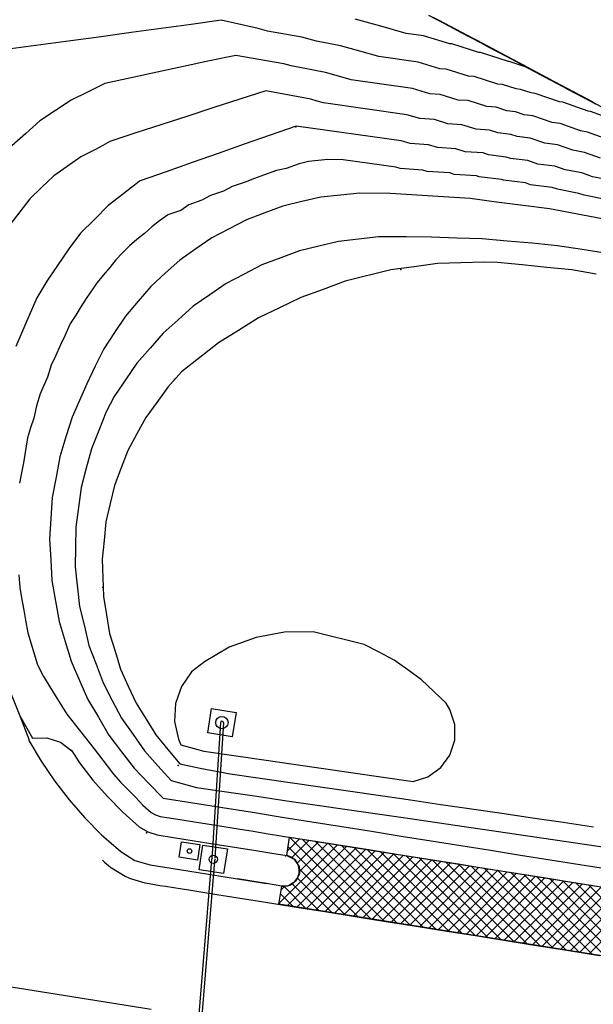
# Model space of a CAD drawing. Units: inches. Extents: x 2239091 to 2241855, y 13816996 to 13820506.
# Drawn here: x 2241540 to 2241633, y 13817660 to 13817819 of the extents above; entities that cross this region are included whole.
import ezdxf

# ---------------------------------------------------------------- set-up
doc = ezdxf.new("R2010")
doc.units = ezdxf.units.IN
doc.header["$MEASUREMENT"] = 0
for name, color, linetype in [('basin2', 1, 'Continuous'), ('CP-STRM-PATT-P18-U1', 254, 'Continuous'), ('CP-STRM-STRC-P18-U1', 1, 'Continuous'), ('CP-TOPO-MAJR', 2, 'Continuous'), ('CP-TOPO-MINR', 1, 'Continuous'), ('CT-STRM-ESMT-P18-U1', 252, 'Continuous')]:
    doc.layers.add(name, color=color, linetype=linetype)

msp = doc.modelspace()

# ---------------------------------------------------------------- linework, layer by layer
at = {"layer": 'basin2'}
for p in [(2241584.91, 13817802.09, 715.47), (2241601.87, 13817779.03, 714.08), (2241565.26, 13817761.21, 713.36), (2241553.71, 13817727.59, 712.24), (2241548.61, 13817701.26, 710.77), (2241565.85, 13817698.84, 710.57), (2241560.76, 13817687.95, 710.07), (2241583.22, 13817684.26, 709.51)]:
    msp.add_point(p, dxfattribs=at)
at = {"layer": 'CP-STRM-PATT-P18-U1'}
for points in [[(2241582.19, 13817676.62), (2241591.61, 13817686.05)], [(2241583.46, 13817684.29), (2241583.89, 13817687.28)], [(2241583.57, 13817685.08), (2241585.51, 13817687.02)], [(2241583.87, 13817687.14), (2241583.99, 13817687.26)], [(2241597.08, 13817674.04), (2241583.88, 13817687.24)], [(2241583.89, 13817687.28), (2241682.64, 13817671.54)], [(2241584.24, 13817683.98), (2241587.04, 13817686.78)], [(2241585.12, 13817683.09), (2241588.56, 13817686.53)], [(2241585.45, 13817681.65), (2241590.09, 13817686.29)], [(2241599.18, 13817673.7), (2241585.93, 13817686.95)], [(2241601.29, 13817673.37), (2241588.04, 13817686.62)], [(2241603.39, 13817673.03), (2241590.14, 13817686.28)], [(2241605.49, 13817672.7), (2241592.24, 13817685.95)], [(2241583.53, 13817676.2), (2241593.14, 13817685.81)], [(2241594.98, 13817674.37), (2241583.66, 13817685.69)], [(2241585.06, 13817675.96), (2241594.66, 13817685.56)], [(2241586.58, 13817675.71), (2241596.19, 13817685.32)], [(2241588.1, 13817675.47), (2241597.71, 13817685.08)], [(2241589.63, 13817675.23), (2241599.24, 13817684.83)], [(2241591.15, 13817674.98), (2241600.76, 13817684.59)], [(2241592.68, 13817674.74), (2241602.29, 13817684.35)], [(2241607.6, 13817672.36), (2241594.35, 13817685.61)], [(2241609.7, 13817672.03), (2241596.45, 13817685.28)], [(2241611.8, 13817671.69), (2241598.55, 13817684.94)], [(2241613.9, 13817671.36), (2241600.65, 13817684.61)], [(2241594.2, 13817674.5), (2241603.81, 13817684.1)], [(2241595.73, 13817674.25), (2241605.34, 13817683.86)], [(2241597.25, 13817674.01), (2241606.86, 13817683.62)], [(2241598.78, 13817673.77), (2241608.39, 13817683.38)], [(2241600.3, 13817673.53), (2241609.91, 13817683.13)], [(2241601.83, 13817673.28), (2241611.44, 13817682.89)], [(2241616.01, 13817671.02), (2241602.76, 13817684.27)], [(2241618.11, 13817670.69), (2241604.86, 13817683.94)], [(2241620.21, 13817670.35), (2241606.96, 13817683.6)], [(2241622.32, 13817670.02), (2241609.07, 13817683.27)], [(2241624.42, 13817669.68), (2241611.17, 13817682.93)], [(2241592.88, 13817674.71), (2241585.44, 13817682.15)], [(2241603.35, 13817673.04), (2241612.96, 13817682.65)], [(2241604.88, 13817672.8), (2241614.49, 13817682.4)], [(2241606.4, 13817672.55), (2241616.01, 13817682.16)], [(2241607.93, 13817672.31), (2241617.53, 13817681.92)], [(2241609.45, 13817672.07), (2241619.06, 13817681.68)], [(2241610.98, 13817671.82), (2241620.58, 13817681.43)], [(2241612.5, 13817671.58), (2241622.11, 13817681.19)], [(2241626.52, 13817669.35), (2241613.27, 13817682.6)], [(2241628.62, 13817669.01), (2241615.37, 13817682.26)], [(2241630.73, 13817668.68), (2241617.48, 13817681.93)], [(2241632.83, 13817668.34), (2241619.58, 13817681.59)], [(2241634.93, 13817668.01), (2241621.68, 13817681.26)], [(2241588.67, 13817675.38), (2241584.31, 13817679.73)], [(2241590.77, 13817675.04), (2241585.16, 13817680.66)], [(2241614.03, 13817671.34), (2241623.63, 13817680.95)], [(2241615.55, 13817671.1), (2241625.16, 13817680.7)], [(2241617.08, 13817670.85), (2241626.68, 13817680.46)], [(2241618.6, 13817670.61), (2241628.21, 13817680.22)], [(2241620.13, 13817670.37), (2241629.73, 13817679.97)], [(2241621.65, 13817670.12), (2241631.26, 13817679.73)], [(2241637.04, 13817667.67), (2241623.79, 13817680.92)], [(2241639.14, 13817667.34), (2241625.89, 13817680.59)], [(2241641.24, 13817667), (2241627.99, 13817680.25)], [(2241643.34, 13817666.67), (2241630.09, 13817679.92)], [(2241645.45, 13817666.33), (2241632.2, 13817679.58)], [(2241582.16, 13817676.42), (2241582.62, 13817679.36)], [(2241584.46, 13817676.05), (2241582.42, 13817678.09)], [(2241582.52, 13817678.73), (2241583.14, 13817679.34)], [(2241586.57, 13817675.71), (2241582.95, 13817679.33)], [(2241623.18, 13817669.88), (2241632.78, 13817679.49)], [(2241624.7, 13817669.64), (2241634.31, 13817679.25)], [(2241626.22, 13817669.39), (2241635.83, 13817679)], [(2241627.75, 13817669.15), (2241637.36, 13817678.76)], [(2241629.27, 13817668.91), (2241638.88, 13817678.52)], [(2241630.8, 13817668.67), (2241640.41, 13817678.27)], [(2241632.32, 13817668.42), (2241641.93, 13817678.03)], [(2241680.91, 13817660.68), (2241582.16, 13817676.42)], [(2241582.36, 13817676.38), (2241582.18, 13817676.57)]]:
    msp.add_lwpolyline(points, dxfattribs=at)
msp.add_lwpolyline([(2241582.62, 13817679.36, 0.965523), (2241583.46, 13817684.29)], format="xyb", dxfattribs=at)
at = {"layer": 'CP-STRM-STRC-P18-U1'}
for points in [[(2241570.65, 13817704.12), (2241571.28, 13817708.06)], [(2241571.28, 13817708.06), (2241575.23, 13817707.44)], [(2241575.23, 13817707.44), (2241574.6, 13817703.48)], [(2241572.69, 13817705.77), (2241571.29, 13817683.77)], [(2241573.19, 13817705.74), (2241571.8, 13817683.88)], [(2241574.6, 13817703.48), (2241570.65, 13817704.12)], [(2241566.04, 13817684.02), (2241566.39, 13817686.49)], [(2241566.39, 13817686.49), (2241569.38, 13817686.06)], [(2241569.38, 13817686.06), (2241569.01, 13817683.55)], [(2241569.25, 13817682.01), (2241569.88, 13817685.95)], [(2241569.88, 13817685.95), (2241573.83, 13817685.36)], [(2241573.83, 13817685.36), (2241573.22, 13817681.37)], [(2241571.28, 13817683.64), (2241558.36, 13817526.25)], [(2241571.77, 13817683.45), (2241558.86, 13817526.21)], [(2241569.01, 13817683.55), (2241566.04, 13817684.02)], [(2241573.22, 13817681.37), (2241569.25, 13817682.01)]]:
    msp.add_lwpolyline(points, dxfattribs=at)
for points in [[(2241573.94, 13817705.78, -1), (2241571.94, 13817705.78, -1)], [(2241568.07, 13817685.02, -1), (2241567.33, 13817685.02, -1)], [(2241572.21, 13817683.69, -1), (2241570.87, 13817683.69, -1)]]:
    msp.add_lwpolyline(points, format="xyb", close=True, dxfattribs=at)
for points in [[(2241573.19, 13817705.74, 1), (2241572.69, 13817705.77)], [(2241571.38, 13817683.89, 0.13984), (2241571.28, 13817683.64)], [(2241571.87, 13817683.71, 0.13984), (2241571.77, 13817683.45)]]:
    msp.add_lwpolyline(points, format="xyb", dxfattribs=at)
at = {"layer": 'CP-TOPO-MAJR', "color": 2}
for points in [[(2241598.65, 13817818.32), (2241594.49, 13817819.49)], [(2241602.75, 13817817.17), (2241598.65, 13817818.32)], [(2241605.55, 13817816.77), (2241602.75, 13817817.17)], [(2241609.77, 13817815.48), (2241605.55, 13817816.77)], [(2241610.14, 13817815.46), (2241609.77, 13817815.48)], [(2241614.51, 13817814.09), (2241610.14, 13817815.46)], [(2241614.75, 13817814.08), (2241614.51, 13817814.09)], [(2241619.29, 13817812.62), (2241614.75, 13817814.08)], [(2241619.38, 13817812.62), (2241619.29, 13817812.62)], [(2241621.98, 13817811.76), (2241619.38, 13817812.62)], [(2241623.84, 13817810.78), (2241621.98, 13817811.76)], [(2241624, 13817810.69), (2241623.84, 13817810.78)], [(2241624.04, 13817810.67), (2241624, 13817810.69)], [(2241628.11, 13817808.51), (2241624.04, 13817810.67)], [(2241628.97, 13817808.06), (2241628.11, 13817808.51)], [(2241632.79, 13817806.03), (2241628.97, 13817808.06)], [(2241633.37, 13817805.73), (2241632.79, 13817806.03)], [(2241585.41, 13817796.09), (2241583.31, 13817795.35)], [(2241586.95, 13817796.45), (2241585.41, 13817796.09)], [(2241588.52, 13817796.61), (2241586.95, 13817796.45)], [(2241590.09, 13817796.77), (2241588.52, 13817796.61)], [(2241592.54, 13817796.75), (2241590.09, 13817796.77)], [(2241601.05, 13817795.54), (2241592.54, 13817796.75)], [(2241579.67, 13817794.25), (2241578.19, 13817793.7)], [(2241581.77, 13817794.99), (2241579.67, 13817794.25)], [(2241583.31, 13817795.35), (2241581.77, 13817794.99)], [(2241601.75, 13817795.33), (2241601.05, 13817795.54)], [(2241605.41, 13817795.09), (2241601.75, 13817795.33)], [(2241606.14, 13817794.86), (2241605.41, 13817795.09)], [(2241609.77, 13817794.63), (2241606.14, 13817794.86)], [(2241610.52, 13817794.38), (2241609.77, 13817794.63)], [(2241614.13, 13817794.15), (2241610.52, 13817794.38)], [(2241614.56, 13817794.01), (2241614.13, 13817794.15)], [(2241576.71, 13817793.15), (2241574.61, 13817792.42)], [(2241578.19, 13817793.7), (2241576.71, 13817793.15)], [(2241618.13, 13817793.55), (2241614.56, 13817794.01)], [(2241618.47, 13817793.44), (2241618.13, 13817793.55)], [(2241622.03, 13817792.99), (2241618.47, 13817793.44)], [(2241622.83, 13817792.71), (2241622.03, 13817792.99)], [(2241626.36, 13817792.26), (2241622.83, 13817792.71)], [(2241571.11, 13817790.95), (2241569.71, 13817790.21)], [(2241573.21, 13817791.68), (2241571.11, 13817790.95)], [(2241574.61, 13817792.42), (2241573.21, 13817791.68)], [(2241627.18, 13817791.97), (2241626.36, 13817792.26)], [(2241630.65, 13817791.31), (2241627.18, 13817791.97)], [(2241631.51, 13817791), (2241630.65, 13817791.31)], [(2241634.94, 13817790.35), (2241631.51, 13817791)], [(2241567.61, 13817789.48), (2241566.32, 13817788.57)], [(2241569.71, 13817790.21), (2241567.61, 13817789.48)], [(2241564.14, 13817787.78), (2241562.84, 13817786.88)], [(2241564.22, 13817787.84), (2241564.14, 13817787.78)], [(2241566.32, 13817788.57), (2241564.22, 13817787.84)], [(2241562.84, 13817786.88), (2241561.59, 13817785.91)], [(2241560.42, 13817784.85), (2241559.17, 13817783.88)], [(2241561.59, 13817785.91), (2241560.42, 13817784.85)], [(2241559.17, 13817783.88), (2241558, 13817782.82)], [(2241556.89, 13817781.7), (2241555.77, 13817780.58)], [(2241558, 13817782.82), (2241556.89, 13817781.7)], [(2241555.77, 13817780.58), (2241554.81, 13817779.33)], [(2241554.81, 13817779.33), (2241553.78, 13817778.13)], [(2241552.75, 13817776.93), (2241550.99, 13817774.31)], [(2241553.78, 13817778.13), (2241552.75, 13817776.93)], [(2241550.99, 13817774.31), (2241550.12, 13817772.99)], [(2241550.12, 13817772.99), (2241549.32, 13817771.63)], [(2241548.45, 13817770.31), (2241548.37, 13817770.13)], [(2241549.32, 13817771.63), (2241548.45, 13817770.31)], [(2241548.37, 13817770.13), (2241547.56, 13817768.27)], [(2241547.56, 13817768.27), (2241546.86, 13817766.85)], [(2241546.86, 13817766.85), (2241546.05, 13817764.98)], [(2241546.05, 13817764.98), (2241545.36, 13817763.56)], [(2241545.36, 13817763.56), (2241544.74, 13817761.62)], [(2241544.74, 13817761.62), (2241544.15, 13817760.28)], [(2241544.15, 13817760.28), (2241543.56, 13817758.93)], [(2241543.56, 13817758.93), (2241542.94, 13817756.99)], [(2241542.94, 13817756.99), (2241542.51, 13817755)], [(2241542.51, 13817755), (2241542.01, 13817753.4)], [(2241542.01, 13817753.4), (2241541.51, 13817751.8)], [(2241541.51, 13817751.8), (2241540.85, 13817747.78)], [(2241540.85, 13817747.78), (2241540.55, 13817746.13)], [(2241540.55, 13817746.13), (2241540.24, 13817744.48)], [(2241540.09, 13817729.65), (2241540.25, 13817727.62)], [(2241540.25, 13817727.62), (2241540.55, 13817725.97)], [(2241540.55, 13817725.97), (2241540.91, 13817723.97)], [(2241540.91, 13817723.97), (2241541.2, 13817722.31)], [(2241541.2, 13817722.31), (2241541.57, 13817720.31)], [(2241541.57, 13817720.31), (2241543.1, 13817715.14)], [(2241543.1, 13817715.14), (2241544.11, 13817713.21)], [(2241544.11, 13817713.21), (2241545.99, 13817710.17)], [(2241545.99, 13817710.17), (2241547.88, 13817707.13)], [(2241547.88, 13817707.13), (2241550.09, 13817704.32)], [(2241550.09, 13817704.32), (2241552.3, 13817701.52)], [(2241552.3, 13817701.52), (2241554.4, 13817698.78)], [(2241554.4, 13817698.78), (2241555.42, 13817697.44)], [(2241555.42, 13817697.44), (2241556.59, 13817696.11)], [(2241556.59, 13817696.11), (2241557.76, 13817694.9)], [(2241557.76, 13817694.9), (2241559.01, 13817693.65)], [(2241559.01, 13817693.65), (2241560.18, 13817692.44)], [(2241560.18, 13817692.44), (2241561.51, 13817691.27)], [(2241561.51, 13817691.27), (2241562.18, 13817690.85)], [(2241562.18, 13817690.85), (2241562.95, 13817690.62)], [(2241562.95, 13817690.62), (2241564.43, 13817690.38)], [(2241564.43, 13817690.38), (2241566.83, 13817690)], [(2241566.83, 13817690), (2241569.54, 13817689.57)], [(2241569.54, 13817689.57), (2241571.95, 13817689.18)], [(2241571.95, 13817689.18), (2241575.59, 13817688.6)], [(2241575.59, 13817688.6), (2241578, 13817688.22)], [(2241578, 13817688.22), (2241580.41, 13817687.83)], [(2241580.41, 13817687.83), (2241581.84, 13817687.61)], [(2241581.84, 13817687.61), (2241583.07, 13817687.4)], [(2241583.07, 13817687.4), (2241586.65, 13817686.84)], [(2241586.65, 13817686.84), (2241591.49, 13817686.07)], [(2241591.49, 13817686.07), (2241596.32, 13817685.3)], [(2241596.32, 13817685.3), (2241601.15, 13817684.53)], [(2241601.15, 13817684.53), (2241605.98, 13817683.76)], [(2241553.61, 13817683.57), (2241553.64, 13817683.54)], [(2241553.64, 13817683.54), (2241553.97, 13817683.25)], [(2241553.97, 13817683.25), (2241554.61, 13817682.69)], [(2241605.98, 13817683.76), (2241610.81, 13817682.99)], [(2241610.81, 13817682.99), (2241615.64, 13817682.22)], [(2241554.61, 13817682.69), (2241555, 13817682.39)], [(2241555, 13817682.39), (2241555.11, 13817682.33)], [(2241555.11, 13817682.33), (2241557.28, 13817680.97)], [(2241615.64, 13817682.22), (2241620.47, 13817681.45)], [(2241620.47, 13817681.45), (2241625.3, 13817680.68)], [(2241557.28, 13817680.97), (2241558.01, 13817680.64)], [(2241558.01, 13817680.64), (2241558.34, 13817680.54)], [(2241558.34, 13817680.54), (2241560.5, 13817679.9)], [(2241560.5, 13817679.9), (2241560.89, 13817679.81)], [(2241560.89, 13817679.81), (2241562.91, 13817679.48)], [(2241625.3, 13817680.68), (2241630.13, 13817679.91)], [(2241630.13, 13817679.91), (2241634.96, 13817679.14)], [(2241562.91, 13817679.48), (2241563.81, 13817679.34)], [(2241563.81, 13817679.34), (2241566.52, 13817678.91)], [(2241566.52, 13817678.91), (2241567.57, 13817678.74)], [(2241567.57, 13817678.74), (2241572.44, 13817677.97)], [(2241572.44, 13817677.97), (2241573.85, 13817677.74)], [(2241573.85, 13817677.74), (2241579.69, 13817676.81)], [(2241579.69, 13817676.81), (2241584.62, 13817676.02)], [(2241584.62, 13817676.02), (2241589.56, 13817675.24)], [(2241589.56, 13817675.24), (2241594.5, 13817674.45)], [(2241594.5, 13817674.45), (2241599.44, 13817673.66)], [(2241599.44, 13817673.66), (2241604.37, 13817672.88)], [(2241604.37, 13817672.88), (2241609.31, 13817672.09)], [(2241609.31, 13817672.09), (2241614.25, 13817671.3)], [(2241614.25, 13817671.3), (2241619.19, 13817670.52)], [(2241619.19, 13817670.52), (2241624.13, 13817669.73)], [(2241624.13, 13817669.73), (2241629.06, 13817668.94)], [(2241629.06, 13817668.94), (2241634, 13817668.16)]]:
    msp.add_lwpolyline(points, dxfattribs=at)
at = {"layer": 'CP-TOPO-MINR', "color": 1}
for points in [[(2241609.9, 13817818.22), (2241606.41, 13817820.06)], [(2241608.09, 13817819.24), (2241607.12, 13817819.75)], [(2241567.99, 13817818.62), (2241563.13, 13817817.95)], [(2241572.85, 13817819.28), (2241567.99, 13817818.62)], [(2241578.82, 13817817.94), (2241572.85, 13817819.28)], [(2241613.59, 13817816.32), (2241608.09, 13817819.24)], [(2241611.56, 13817817.33), (2241609.9, 13817818.22)], [(2241553.4, 13817816.63), (2241548.54, 13817815.97)], [(2241558.26, 13817817.29), (2241553.4, 13817816.63)], [(2241563.13, 13817817.95), (2241558.26, 13817817.29)], [(2241580.33, 13817817.54), (2241578.82, 13817817.94)], [(2241585.87, 13817816.55), (2241580.33, 13817817.54)], [(2241588.26, 13817815.9), (2241585.87, 13817816.55)], [(2241614.79, 13817815.63), (2241611.56, 13817817.33)], [(2241543.68, 13817815.31), (2241538.82, 13817814.65)], [(2241548.54, 13817815.97), (2241543.68, 13817815.31)], [(2241592.1, 13817815.16), (2241588.26, 13817815.9)], [(2241595.22, 13817814.29), (2241592.1, 13817815.16)], [(2241614.31, 13817815.94), (2241613.59, 13817816.32)], [(2241617.53, 13817814.23), (2241614.31, 13817815.94)], [(2241616.06, 13817814.95), (2241614.79, 13817815.63)], [(2241618.86, 13817813.47), (2241616.06, 13817814.95)], [(2241575.17, 13817813.61), (2241570.94, 13817812.71)], [(2241582.96, 13817812.23), (2241575.17, 13817813.61)], [(2241598.3, 13817813.42), (2241595.22, 13817814.29)], [(2241604.65, 13817812.52), (2241598.3, 13817813.42)], [(2241618.13, 13817813.91), (2241617.53, 13817814.23)], [(2241621.79, 13817811.96), (2241618.13, 13817813.91)], [(2241620.58, 13817812.56), (2241618.86, 13817813.47)], [(2241566.71, 13817811.8), (2241562.49, 13817810.89)], [(2241570.94, 13817812.71), (2241566.71, 13817811.8)], [(2241584.16, 13817811.9), (2241582.96, 13817812.23)], [(2241589.71, 13817810.84), (2241584.16, 13817811.9)], [(2241608.17, 13817811.45), (2241604.65, 13817812.52)], [(2241622, 13817811.8), (2241620.58, 13817812.56)], [(2241622.03, 13817811.84), (2241621.79, 13817811.96)], [(2241623.02, 13817811.27), (2241622, 13817811.8)], [(2241622.19, 13817811.75), (2241622.03, 13817811.84)], [(2241625.54, 13817809.97), (2241622.19, 13817811.75)], [(2241562.49, 13817810.89), (2241558.26, 13817809.98)], [(2241591.79, 13817810.26), (2241589.71, 13817810.84)], [(2241593.84, 13817809.68), (2241591.79, 13817810.26)], [(2241609.2, 13817811.39), (2241608.17, 13817811.45)], [(2241612.84, 13817810.25), (2241609.2, 13817811.39)], [(2241613.75, 13817810.19), (2241612.84, 13817810.25)], [(2241617.54, 13817808.98), (2241613.75, 13817810.19)], [(2241624.77, 13817810.33), (2241623.02, 13817811.27)], [(2241625.28, 13817810.07), (2241624.77, 13817810.33)], [(2241627.42, 13817808.93), (2241625.28, 13817810.07)], [(2241554.04, 13817809.07), (2241551.31, 13817807.73)], [(2241558.26, 13817809.98), (2241554.04, 13817809.07)], [(2241603.75, 13817808.28), (2241593.84, 13817809.68)], [(2241618.33, 13817808.92), (2241617.54, 13817808.98)], [(2241620.5, 13817808.21), (2241618.33, 13817808.92)], [(2241626.51, 13817809.46), (2241625.54, 13817809.97)], [(2241626.72, 13817809.35), (2241626.51, 13817809.46)], [(2241632.95, 13817806.04), (2241626.72, 13817809.35)], [(2241630.96, 13817807.05), (2241627.42, 13817808.93)], [(2241551.31, 13817807.73), (2241548.58, 13817806.39)], [(2241580.05, 13817807.9), (2241575.84, 13817806.54)], [(2241587.32, 13817806.52), (2241580.05, 13817807.9)], [(2241606.56, 13817807.42), (2241603.75, 13817808.28)], [(2241608.25, 13817807.31), (2241606.56, 13817807.42)], [(2241611.16, 13817806.4), (2241608.25, 13817807.31)], [(2241621.21, 13817808.12), (2241620.5, 13817808.21)], [(2241622.92, 13817807.55), (2241621.21, 13817808.12)], [(2241623.58, 13817807.46), (2241622.92, 13817807.55)], [(2241627.54, 13817806.1), (2241623.58, 13817807.46)], [(2241632.87, 13817806.04), (2241630.96, 13817807.05)], [(2241548.58, 13817806.39), (2241546.06, 13817804.7)], [(2241575.84, 13817806.54), (2241571.63, 13817805.18)], [(2241588.36, 13817806.23), (2241587.32, 13817806.52)], [(2241589.39, 13817805.94), (2241588.36, 13817806.23)], [(2241602.85, 13817804.03), (2241589.39, 13817805.94)], [(2241612.76, 13817806.3), (2241611.16, 13817806.4)], [(2241615.78, 13817805.33), (2241612.76, 13817806.3)], [(2241617.28, 13817805.23), (2241615.78, 13817805.33)], [(2241628.05, 13817806.04), (2241627.54, 13817806.1)], [(2241632.18, 13817804.59), (2241628.05, 13817806.04)], [(2241634.5, 13817805.17), (2241632.87, 13817806.04)], [(2241546.06, 13817804.7), (2241543.53, 13817803.01)], [(2241567.43, 13817803.81), (2241563.22, 13817802.45)], [(2241571.63, 13817805.18), (2241567.43, 13817803.81)], [(2241604.96, 13817803.39), (2241602.85, 13817804.03)], [(2241619.02, 13817804.66), (2241617.28, 13817805.23)], [(2241620.44, 13817804.48), (2241619.02, 13817804.66)], [(2241621.81, 13817804.02), (2241620.44, 13817804.48)], [(2241623.19, 13817803.84), (2241621.81, 13817804.02)], [(2241626.36, 13817802.75), (2241623.19, 13817803.84)], [(2241632.54, 13817804.52), (2241632.18, 13817804.59)], [(2241636.85, 13817802.97), (2241632.54, 13817804.52)], [(2241543.53, 13817803.01), (2241541.25, 13817801)], [(2241563.22, 13817802.45), (2241559.01, 13817801.08)], [(2241584.93, 13817802.2), (2241580.73, 13817800.72)], [(2241601.95, 13817799.79), (2241584.93, 13817802.2)], [(2241607.3, 13817803.24), (2241604.96, 13817803.39)], [(2241609.49, 13817802.55), (2241607.3, 13817803.24)], [(2241611.76, 13817802.41), (2241609.49, 13817802.55)], [(2241614.03, 13817801.68), (2241611.76, 13817802.41)], [(2241627.63, 13817802.59), (2241626.36, 13817802.75)], [(2241630.93, 13817801.43), (2241627.63, 13817802.59)], [(2241541.25, 13817801), (2241538.97, 13817798.99)], [(2241559.01, 13817801.08), (2241554.8, 13817799.72)], [(2241580.73, 13817800.72), (2241576.53, 13817799.25)], [(2241616.23, 13817801.54), (2241614.03, 13817801.68)], [(2241617.53, 13817801.11), (2241616.23, 13817801.54)], [(2241619.67, 13817800.84), (2241617.53, 13817801.11)], [(2241620.7, 13817800.49), (2241619.67, 13817800.84)], [(2241622.8, 13817800.22), (2241620.7, 13817800.49)], [(2241632.06, 13817801.22), (2241630.93, 13817801.43)], [(2241635.51, 13817799.98), (2241632.06, 13817801.22)], [(2241553.68, 13817799.04), (2241552.53, 13817798.41)], [(2241553.69, 13817799.04), (2241553.68, 13817799.04)], [(2241554.08, 13817799.27), (2241553.69, 13817799.04)], [(2241554.8, 13817799.72), (2241554.08, 13817799.27)], [(2241576.53, 13817799.25), (2241572.33, 13817797.77)], [(2241603.36, 13817799.36), (2241601.95, 13817799.79)], [(2241606.35, 13817799.16), (2241603.36, 13817799.36)], [(2241607.81, 13817798.71), (2241606.35, 13817799.16)], [(2241625.18, 13817799.41), (2241622.8, 13817800.22)], [(2241627.2, 13817799.15), (2241625.18, 13817799.41)], [(2241629.68, 13817798.28), (2241627.2, 13817799.15)], [(2241552.53, 13817798.41), (2241550.14, 13817797.21)], [(2241572.33, 13817797.77), (2241568.12, 13817796.29)], [(2241610.76, 13817798.52), (2241607.81, 13817798.71)], [(2241612.28, 13817798.03), (2241610.76, 13817798.52)], [(2241615.18, 13817797.84), (2241612.28, 13817798.03)], [(2241616.05, 13817797.56), (2241615.18, 13817797.84)], [(2241618.9, 13817797.19), (2241616.05, 13817797.56)], [(2241631.59, 13817797.92), (2241629.68, 13817798.28)], [(2241634.18, 13817796.99), (2241631.59, 13817797.92)], [(2241550.14, 13817797.21), (2241547.95, 13817795.67)], [(2241568.12, 13817796.29), (2241563.92, 13817794.82)], [(2241619.59, 13817796.96), (2241618.9, 13817797.19)], [(2241622.42, 13817796.6), (2241619.59, 13817796.96)], [(2241624, 13817796.06), (2241622.42, 13817796.6)], [(2241626.78, 13817795.71), (2241624, 13817796.06)], [(2241545.77, 13817794.14), (2241543.84, 13817792.29)], [(2241547.95, 13817795.67), (2241545.77, 13817794.14)], [(2241563.92, 13817794.82), (2241559.72, 13817793.34)], [(2241628.43, 13817795.13), (2241626.78, 13817795.71)], [(2241631.12, 13817794.61), (2241628.43, 13817795.13)], [(2241632.84, 13817794), (2241631.12, 13817794.61)], [(2241559.56, 13817793.24), (2241557.06, 13817791.29)], [(2241559.72, 13817793.34), (2241559.56, 13817793.24)], [(2241635.47, 13817793.5), (2241632.84, 13817794)], [(2241543.84, 13817792.29), (2241541.9, 13817790.44)], [(2241557.06, 13817791.29), (2241554.57, 13817789.35)], [(2241592.11, 13817791.02), (2241588.96, 13817790.7)], [(2241595.25, 13817791.34), (2241592.11, 13817791.02)], [(2241600.15, 13817791.3), (2241595.25, 13817791.34)], [(2241604.46, 13817791.02), (2241600.15, 13817791.3)], [(2241608.77, 13817790.74), (2241604.46, 13817791.02)], [(2241541.9, 13817790.44), (2241540.27, 13817788.33)], [(2241554.57, 13817789.35), (2241552.34, 13817787.11)], [(2241585.89, 13817789.98), (2241582.81, 13817789.26)], [(2241588.96, 13817790.7), (2241585.89, 13817789.98)], [(2241613.08, 13817790.46), (2241608.77, 13817790.74)], [(2241617.36, 13817789.91), (2241613.08, 13817790.46)], [(2241621.65, 13817789.37), (2241617.36, 13817789.91)], [(2241625.93, 13817788.82), (2241621.65, 13817789.37)], [(2241540.27, 13817788.33), (2241538.63, 13817786.21)], [(2241579.86, 13817788.16), (2241576.9, 13817787.06)], [(2241582.81, 13817789.26), (2241579.86, 13817788.16)], [(2241630.17, 13817788.01), (2241625.93, 13817788.82)], [(2241634.42, 13817787.2), (2241630.17, 13817788.01)], [(2241552.34, 13817787.11), (2241550.1, 13817784.87)], [(2241576.9, 13817787.06), (2241574.1, 13817785.6)], [(2241550.1, 13817784.87), (2241548.17, 13817782.37)], [(2241574.1, 13817785.6), (2241571.3, 13817784.13)], [(2241571.3, 13817784.13), (2241568.71, 13817782.33)], [(2241591.8, 13817783.55), (2241588.64, 13817782.8)], [(2241595.03, 13817783.92), (2241591.8, 13817783.55)], [(2241598.25, 13817784.28), (2241595.03, 13817783.92)], [(2241602.78, 13817784.31), (2241598.25, 13817784.28)], [(2241606.85, 13817784.21), (2241602.78, 13817784.31)], [(2241610.93, 13817784.1), (2241606.85, 13817784.21)], [(2241615, 13817783.99), (2241610.93, 13817784.1)], [(2241619.06, 13817783.61), (2241615, 13817783.99)], [(2241623.12, 13817783.24), (2241619.06, 13817783.61)], [(2241627.18, 13817782.86), (2241623.12, 13817783.24)], [(2241548.17, 13817782.37), (2241544.64, 13817777.13)], [(2241568.71, 13817782.33), (2241566.12, 13817780.52)], [(2241585.49, 13817782.04), (2241582.45, 13817780.9)], [(2241588.64, 13817782.8), (2241585.49, 13817782.04)], [(2241631.2, 13817782.22), (2241627.18, 13817782.86)], [(2241635.23, 13817781.58), (2241631.2, 13817782.22)], [(2241566.12, 13817780.52), (2241563.78, 13817778.4)], [(2241582.45, 13817780.9), (2241579.41, 13817779.76)], [(2241607.8, 13817779.97), (2241604.02, 13817779.45)], [(2241611.6, 13817780.09), (2241607.8, 13817779.97)], [(2241615.4, 13817780.22), (2241611.6, 13817780.09)], [(2241617.5, 13817780.15), (2241615.4, 13817780.22)], [(2241621.5, 13817779.75), (2241617.5, 13817780.15)], [(2241563.78, 13817778.4), (2241561.44, 13817776.28)], [(2241576.53, 13817778.26), (2241573.65, 13817776.75)], [(2241579.41, 13817779.76), (2241576.53, 13817778.26)], [(2241600.25, 13817778.93), (2241592.86, 13817777.1)], [(2241604.02, 13817779.45), (2241600.25, 13817778.93)], [(2241625.5, 13817779.35), (2241621.5, 13817779.75)], [(2241629.5, 13817778.95), (2241625.5, 13817779.35)], [(2241633.47, 13817778.28), (2241629.5, 13817778.95)], [(2241544.64, 13817777.13), (2241543.04, 13817774.41)], [(2241573.65, 13817776.75), (2241570.98, 13817774.91)], [(2241592.86, 13817777.1), (2241589.29, 13817775.8)], [(2241561.44, 13817776.28), (2241559.39, 13817773.89)], [(2241589.29, 13817775.8), (2241585.71, 13817774.51)], [(2241542.87, 13817774.06), (2241541.25, 13817770.32)], [(2241543.04, 13817774.41), (2241542.87, 13817774.06)], [(2241559.39, 13817773.89), (2241557.33, 13817771.49)], [(2241570.98, 13817774.91), (2241568.31, 13817773.06)], [(2241585.71, 13817774.51), (2241582.28, 13817772.84)], [(2241568.31, 13817773.06), (2241565.89, 13817770.9)], [(2241582.28, 13817772.84), (2241578.86, 13817771.18)], [(2241541.25, 13817770.32), (2241539.63, 13817766.58)], [(2241557.33, 13817771.49), (2241555.6, 13817768.85)], [(2241565.89, 13817770.9), (2241563.47, 13817768.74)], [(2241578.86, 13817771.18), (2241575.63, 13817769.16)], [(2241555.6, 13817768.85), (2241553.86, 13817766.21)], [(2241563.47, 13817768.74), (2241561.33, 13817766.3)], [(2241575.63, 13817769.16), (2241572.4, 13817767.15)], [(2241572.4, 13817767.15), (2241569.4, 13817764.81)], [(2241553.86, 13817766.21), (2241552.47, 13817763.38)], [(2241561.33, 13817766.3), (2241559.19, 13817763.86)], [(2241569.4, 13817764.81), (2241566.4, 13817762.46)], [(2241552.47, 13817763.38), (2241551.09, 13817760.54)], [(2241559.19, 13817763.86), (2241557.36, 13817761.17)], [(2241566.4, 13817762.46), (2241564.18, 13817759.99)], [(2241557.36, 13817761.17), (2241555.54, 13817758.49)], [(2241551.09, 13817760.54), (2241549.91, 13817757.85)], [(2241564.18, 13817759.99), (2241562.4, 13817757.54)], [(2241549.91, 13817757.85), (2241548.73, 13817755.16)], [(2241555.54, 13817758.49), (2241554.25, 13817755.98)], [(2241562.4, 13817757.54), (2241560.62, 13817755.09)], [(2241554.25, 13817755.98), (2241553.05, 13817752.99)], [(2241548.73, 13817755.16), (2241547.73, 13817751.95)], [(2241560.62, 13817755.09), (2241559.18, 13817752.43)], [(2241553.05, 13817752.99), (2241551.84, 13817750)], [(2241547.73, 13817751.95), (2241546.73, 13817748.75)], [(2241559.18, 13817752.43), (2241557.74, 13817749.77)], [(2241551.84, 13817750), (2241551.01, 13817746.88)], [(2241557.74, 13817749.77), (2241556.66, 13817746.95)], [(2241546.73, 13817748.75), (2241546.12, 13817745.44)], [(2241551.01, 13817746.88), (2241550.18, 13817743.77)], [(2241556.66, 13817746.95), (2241555.59, 13817744.12)], [(2241546.12, 13817745.44), (2241545.51, 13817742.14)], [(2241550.18, 13817743.77), (2241549.74, 13817740.57)], [(2241555.59, 13817744.12), (2241554.89, 13817741.18)], [(2241545.51, 13817742.14), (2241545.3, 13817738.79)], [(2241549.74, 13817740.57), (2241549.3, 13817737.38)], [(2241554.89, 13817741.18), (2241554.19, 13817738.23)], [(2241545.3, 13817738.79), (2241545.09, 13817735.44)], [(2241549.3, 13817737.38), (2241549.26, 13817734.15)], [(2241554.19, 13817738.23), (2241553.89, 13817735.22)], [(2241545.09, 13817735.44), (2241545.27, 13817732.08)], [(2241549.26, 13817734.15), (2241549.23, 13817730.93)], [(2241553.89, 13817735.22), (2241553.59, 13817732.21)], [(2241545.27, 13817732.08), (2241545.46, 13817728.73)], [(2241553.59, 13817732.21), (2241553.69, 13817729.19)], [(2241549.23, 13817730.93), (2241549.94, 13817724.52)], [(2241553.69, 13817729.19), (2241553.79, 13817726.16)], [(2241545.46, 13817728.73), (2241546.04, 13817725.42)], [(2241553.79, 13817726.16), (2241554.28, 13817723.18)], [(2241546.04, 13817725.42), (2241546.63, 13817722.12)], [(2241549.94, 13817724.52), (2241550.7, 13817721.38)], [(2241554.28, 13817723.18), (2241554.78, 13817720.2)], [(2241546.63, 13817722.12), (2241547.6, 13817718.9)], [(2241550.7, 13817721.38), (2241551.45, 13817718.25)], [(2241554.78, 13817720.2), (2241555.66, 13817717.3)], [(2241578.49, 13817719.56), (2241574.14, 13817717.95)], [(2241583.05, 13817720.41), (2241578.49, 13817719.56)], [(2241587.69, 13817720.46), (2241583.05, 13817720.41)], [(2241595.92, 13817718.39), (2241587.69, 13817720.46)], [(2241547.6, 13817718.9), (2241548.57, 13817715.69)], [(2241551.45, 13817718.25), (2241552.59, 13817715.23)], [(2241574.14, 13817717.95), (2241570.13, 13817715.61)], [(2241598.35, 13817717.14), (2241595.92, 13817718.39)], [(2241555.66, 13817717.3), (2241556.54, 13817714.41)], [(2241600.79, 13817715.89), (2241598.35, 13817717.14)], [(2241548.57, 13817715.69), (2241549.92, 13817712.61)], [(2241552.59, 13817715.23), (2241553.72, 13817712.21)], [(2241570.13, 13817715.61), (2241568.04, 13817713.97)], [(2241603.01, 13817714.3), (2241600.79, 13817715.89)], [(2241556.54, 13817714.41), (2241557.8, 13817711.66)], [(2241568.04, 13817713.97), (2241566.39, 13817711.59)], [(2241605.24, 13817712.71), (2241603.01, 13817714.3)], [(2241549.92, 13817712.61), (2241551.27, 13817709.53)], [(2241553.72, 13817712.21), (2241555.22, 13817709.36)], [(2241557.8, 13817711.66), (2241559.06, 13817708.91)], [(2241566.39, 13817711.59), (2241565.44, 13817708.85)], [(2241607.21, 13817710.81), (2241605.24, 13817712.71)], [(2241538.75, 13817710.67), (2241540.25, 13817706.89)], [(2241609.18, 13817708.91), (2241607.21, 13817710.81)], [(2241607.21, 13817710.81), (2241607.21, 13817710.81)], [(2241551.27, 13817709.53), (2241552.97, 13817706.64)], [(2241555.22, 13817709.36), (2241556.72, 13817706.5)], [(2241559.06, 13817708.91), (2241560.67, 13817706.35)], [(2241565.44, 13817708.85), (2241565.28, 13817705.95)], [(2241609.81, 13817707.89), (2241609.18, 13817708.91)], [(2241540.25, 13817706.89), (2241542.3, 13817703.24)], [(2241540.25, 13817706.89), (2241541.75, 13817703.1)], [(2241552.97, 13817706.64), (2241554.67, 13817703.74)], [(2241610.59, 13817705.48), (2241609.81, 13817707.89)], [(2241556.72, 13817706.5), (2241558.57, 13817703.86)], [(2241560.67, 13817706.35), (2241562.28, 13817703.78)], [(2241565.28, 13817705.95), (2241565.91, 13817703.12)], [(2241610.59, 13817702.95), (2241610.59, 13817705.48)], [(2241554.67, 13817703.74), (2241556.71, 13817701.07)], [(2241558.57, 13817703.86), (2241560.41, 13817701.21)], [(2241562.28, 13817703.78), (2241564.21, 13817701.46)], [(2241541.75, 13817703.1), (2241541.74, 13817702.89)], [(2241541.74, 13817702.89), (2241543.7, 13817699.56)], [(2241542.3, 13817703.24), (2241544.61, 13817703.33)], [(2241544.61, 13817703.33), (2241546.82, 13817702.63)], [(2241546.82, 13817702.63), (2241548.66, 13817701.23)], [(2241565.91, 13817703.12), (2241566.3, 13817702.2)], [(2241566.3, 13817702.2), (2241570.04, 13817701.17)], [(2241609.81, 13817700.54), (2241610.59, 13817702.95)], [(2241548.66, 13817701.23), (2241549.92, 13817699.29)], [(2241556.71, 13817701.07), (2241558.75, 13817698.4)], [(2241560.41, 13817701.21), (2241562.56, 13817698.81)], [(2241564.21, 13817701.46), (2241566.14, 13817699.13)], [(2241570.04, 13817701.17), (2241574.87, 13817700.47)], [(2241574.87, 13817700.47), (2241579.7, 13817699.77)], [(2241608.32, 13817698.5), (2241609.81, 13817700.54)], [(2241543.7, 13817699.56), (2241545.87, 13817696.35)], [(2241549.92, 13817699.29), (2241552.09, 13817696.48)], [(2241562.56, 13817698.81), (2241564.72, 13817696.41)], [(2241566.14, 13817699.13), (2241569.44, 13817698.43)], [(2241579.7, 13817699.77), (2241584.53, 13817699.06)], [(2241584.53, 13817699.06), (2241589.36, 13817698.36)], [(2241558.75, 13817698.4), (2241561.08, 13817695.99)], [(2241569.44, 13817698.43), (2241574.28, 13817697.52)], [(2241574.28, 13817697.52), (2241579.14, 13817696.82)], [(2241589.36, 13817698.36), (2241594.19, 13817697.66)], [(2241594.19, 13817697.66), (2241599.02, 13817696.95)], [(2241606.26, 13817697.02), (2241608.32, 13817698.5)], [(2241545.87, 13817696.35), (2241548.23, 13817693.3)], [(2241552.09, 13817696.48), (2241554.43, 13817693.82)], [(2241561.08, 13817695.99), (2241563.42, 13817693.58)], [(2241564.72, 13817696.41), (2241568.81, 13817695.29)], [(2241579.14, 13817696.82), (2241583.99, 13817696.11)], [(2241583.99, 13817696.11), (2241588.85, 13817695.4)], [(2241599.02, 13817696.95), (2241603.85, 13817696.25)], [(2241603.85, 13817696.25), (2241606.26, 13817697.02)], [(2241568.81, 13817695.29), (2241573.69, 13817694.58)], [(2241573.69, 13817694.58), (2241578.57, 13817693.87)], [(2241578.57, 13817693.87), (2241583.46, 13817693.16)], [(2241588.85, 13817695.4), (2241593.71, 13817694.69)], [(2241593.71, 13817694.69), (2241598.56, 13817693.99)], [(2241598.56, 13817693.99), (2241601.61, 13817693.57)], [(2241548.23, 13817693.3), (2241550.78, 13817690.4)], [(2241554.43, 13817693.82), (2241556.93, 13817691.31)], [(2241563.42, 13817693.58), (2241568.24, 13817692.81)], [(2241568.24, 13817692.81), (2241573.05, 13817692.04)], [(2241583.46, 13817693.16), (2241588.34, 13817692.44)], [(2241588.34, 13817692.44), (2241593.22, 13817691.73)], [(2241601.61, 13817693.57), (2241603.42, 13817693.28)], [(2241603.42, 13817693.28), (2241603.42, 13817693.28)], [(2241603.42, 13817693.28), (2241608.36, 13817692.56)], [(2241608.36, 13817692.56), (2241613.29, 13817691.84)], [(2241556.93, 13817691.31), (2241559.59, 13817688.96)], [(2241573.05, 13817692.04), (2241577.87, 13817691.28)], [(2241577.87, 13817691.28), (2241582.68, 13817690.51)], [(2241593.22, 13817691.73), (2241598.1, 13817691.02)], [(2241598.1, 13817691.02), (2241602.99, 13817690.31)], [(2241613.29, 13817691.84), (2241618.23, 13817691.12)], [(2241618.23, 13817691.12), (2241623.17, 13817690.4)], [(2241550.78, 13817690.4), (2241553.5, 13817687.67)], [(2241582.68, 13817690.51), (2241587.5, 13817689.74)], [(2241587.5, 13817689.74), (2241592.31, 13817688.98)], [(2241602.99, 13817690.31), (2241607.75, 13817689.62)], [(2241607.75, 13817689.62), (2241612.51, 13817688.92)], [(2241623.17, 13817690.4), (2241628.1, 13817689.68)], [(2241628.1, 13817689.68), (2241633.04, 13817688.96)], [(2241553.5, 13817687.67), (2241556.59, 13817684.94)], [(2241559.59, 13817688.96), (2241560.95, 13817688.11)], [(2241560.95, 13817688.11), (2241562.48, 13817687.65)], [(2241562.48, 13817687.65), (2241565.43, 13817687.18)], [(2241592.31, 13817688.98), (2241597.13, 13817688.21)], [(2241597.13, 13817688.21), (2241601.94, 13817687.44)], [(2241612.51, 13817688.92), (2241617.28, 13817688.23)], [(2241617.28, 13817688.23), (2241622.04, 13817687.53)], [(2241622.04, 13817687.53), (2241626.81, 13817686.84)], [(2241565.43, 13817687.18), (2241570.85, 13817686.32)], [(2241570.85, 13817686.32), (2241578.13, 13817685.16)], [(2241601.94, 13817687.44), (2241606.76, 13817686.67)], [(2241606.76, 13817686.67), (2241611.58, 13817685.91)], [(2241626.81, 13817686.84), (2241631.57, 13817686.15)], [(2241631.57, 13817686.15), (2241636.34, 13817685.45)], [(2241556.59, 13817684.94), (2241558.87, 13817683.52)], [(2241578.13, 13817685.16), (2241580.99, 13817684.7)], [(2241580.99, 13817684.7), (2241583.46, 13817684.29)], [(2241611.58, 13817685.91), (2241616.39, 13817685.14)], [(2241616.39, 13817685.14), (2241621.21, 13817684.37)], [(2241621.21, 13817684.37), (2241626.02, 13817683.6)], [(2241558.87, 13817683.52), (2241561.36, 13817682.77)], [(2241561.36, 13817682.77), (2241566.06, 13817682.02)], [(2241583.46, 13817684.29), (2241584.72, 13817683.67)], [(2241584.72, 13817683.67), (2241585.45, 13817682.48)], [(2241626.02, 13817683.6), (2241630.84, 13817682.84)], [(2241630.84, 13817682.84), (2241635.65, 13817682.07)], [(2241566.06, 13817682.02), (2241570.76, 13817681.27)], [(2241570.76, 13817681.27), (2241575.46, 13817680.52)], [(2241585.51, 13817681.4), (2241584.9, 13817680.14)], [(2241585.45, 13817682.48), (2241585.51, 13817681.4)], [(2241580.16, 13817679.77), (2241575.46, 13817680.52)], [(2241575.46, 13817680.52), (2241580.16, 13817679.77)], [(2241582.62, 13817679.36), (2241580.16, 13817679.77)], [(2241584.9, 13817680.14), (2241583.7, 13817679.41)], [(2241583.7, 13817679.41), (2241582.62, 13817679.36)]]:
    msp.add_lwpolyline(points, dxfattribs=at)
at = {"layer": 'CT-STRM-ESMT-P18-U1'}
msp.add_lwpolyline([(2241503.03, 13817668.77), (2241561.53, 13817659.45)], dxfattribs=at)

doc.saveas('drawing.dxf')
